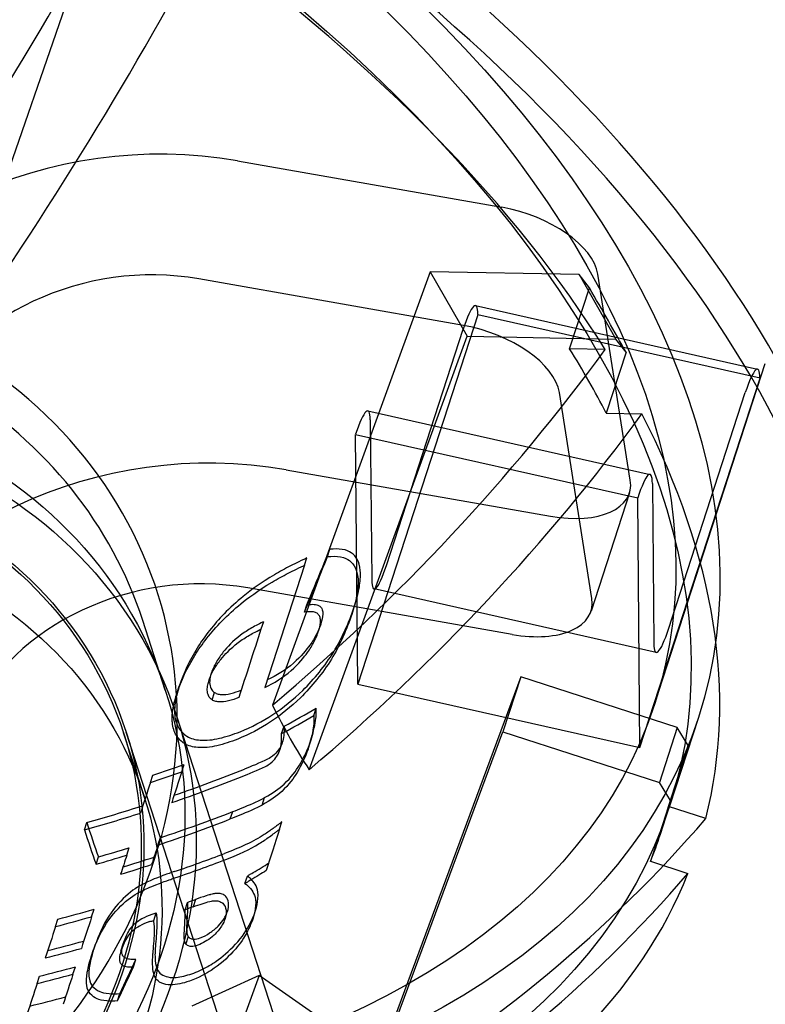
# Model space of a CAD drawing. Units: millimetres. Extents: x 0 to 8.9, y -4.81 to 4.45.
# Drawn here: x 4.03 to 4.07, y -1.48 to -1.42 of the extents above; entities that cross this region are included whole.
import ezdxf

# ---------------------------------------------------------------- set-up
doc = ezdxf.new("R2010")
doc.units = ezdxf.units.MM
doc.header["$LTSCALE"] = 45.937304
doc.linetypes.add('HIDDEN', pattern=[9.525, 6.35, -3.175])
doc.layers.add('SICHERHEITSBEREICH', color=1, linetype='HIDDEN')
doc.layers.add('SPIELGERÄTE', color=7, linetype='Continuous')

# ---------------------------------------------------------------- blocks, each defined once
blk = doc.blocks.new('3449001')
at = {"layer": 'SICHERHEITSBEREICH'}
blk.add_circle((4.45, 0), 4.45, dxfattribs=at)
at = {"layer": 'SPIELGERÄTE'}
for p, q in [((4.023386, -1.441188), (4.031729, -1.417169)), ((4.039603, -1.430021), (4.054074, -1.432566)), ((4.05016, -1.436097), (4.041521, -1.459813)), ((4.05016, -1.436097), (4.052168, -1.439625)), ((4.058304, -1.436252), (4.05016, -1.436097)), ((4.058304, -1.436252), (4.060312, -1.43978)), ((4.058865, -1.436974), (4.058304, -1.436252)), ((4.061103, -1.447497), (4.059322, -1.436228)), ((4.051972, -1.439034), (4.037501, -1.43649)), ((4.057781, -1.44031), (4.058865, -1.436974)), ((4.052636, -1.437941), (4.068071, -1.441419)), ((4.052764, -1.438442), (4.046197, -1.458655)), ((4.0682, -1.44192), (4.052764, -1.438442)), ((4.047758, -1.452164), (4.051961, -1.439227)), ((4.043529, -1.463341), (4.052168, -1.439625)), ((4.052168, -1.439625), (4.060312, -1.43978)), ((4.060872, -1.440502), (4.060312, -1.43978)), ((4.059728, -1.440347), (4.057781, -1.44031)), ((4.060872, -1.440502), (4.059788, -1.443838)), ((4.062448, -1.459708), (4.06849, -1.441112)), ((4.061633, -1.462133), (4.0682, -1.44192)), ((4.059001, -1.453966), (4.057221, -1.442696)), ((4.063194, -1.455642), (4.067397, -1.442705)), ((4.046747, -1.443703), (4.062183, -1.447181)), ((4.046876, -1.444204), (4.046955, -1.45295)), ((4.059788, -1.443838), (4.061736, -1.443875)), ((4.046073, -1.44499), (4.061509, -1.448467)), ((4.046197, -1.458655), (4.046073, -1.44499)), ((4.042273, -1.446926), (4.056745, -1.44947)), ((4.062312, -1.447682), (4.062391, -1.456428)), ((4.061054, -1.448198), (4.058953, -1.454666)), ((4.061633, -1.462133), (4.061509, -1.448467)), ((4.044538, -1.451681), (4.04467, -1.451277)), ((4.043278, -1.45215), (4.043409, -1.451746)), ((4.043278, -1.45215), (4.041106, -1.458833)), ((4.054643, -1.455939), (4.040172, -1.453394)), ((4.06252, -1.456928), (4.047084, -1.45345)), ((4.043272, -1.454726), (4.043403, -1.454322)), ((4.045866, -1.45484), (4.045997, -1.454436)), ((4.035659, -1.458979), (4.034423, -1.455174)), ((4.041024, -1.45525), (4.040893, -1.455655)), ((4.044045, -1.455757), (4.044176, -1.455352)), ((4.038185, -1.458024), (4.038053, -1.458428)), ((4.055111, -1.458257), (4.046425, -1.481674)), ((4.055111, -1.458257), (4.054135, -1.46126)), ((4.06367, -1.461037), (4.055111, -1.458257)), ((4.036286, -1.459179), (4.036418, -1.458775)), ((4.046197, -1.458655), (4.061633, -1.462133)), ((4.03822, -1.459519), (4.038352, -1.459115)), ((4.043791, -1.460379), (4.043922, -1.459975)), ((4.036275, -1.460385), (4.048145, -1.496929)), ((4.064826, -1.460481), (4.063249, -1.465332)), ((4.042023, -1.461365), (4.042155, -1.460961)), ((4.06367, -1.461037), (4.062694, -1.464041)), ((4.064271, -1.462014), (4.06367, -1.461037)), ((4.034512, -1.464832), (4.033373, -1.461327)), ((4.458348, -2.76916), (4.033517, -1.461281)), ((4.045449, -1.484677), (4.054135, -1.46126)), ((4.054135, -1.46126), (4.062694, -1.464041)), ((4.04193, -1.462264), (4.042062, -1.46186)), ((4.043468, -1.462221), (4.043599, -1.461817)), ((4.063187, -1.46535), (4.064271, -1.462014)), ((4.036559, -1.463453), (4.036691, -1.463049)), ((4.034846, -1.464039), (4.034977, -1.463634)), ((4.062749, -1.466868), (4.063819, -1.463574)), ((4.063295, -1.465017), (4.062694, -1.464041)), ((4.040959, -1.465272), (4.041091, -1.464868)), ((4.063187, -1.46535), (4.062211, -1.468353)), ((4.065233, -1.466015), (4.063187, -1.46535)), ((4.039216, -1.466036), (4.039347, -1.465632)), ((4.031232, -1.466638), (4.031363, -1.466234)), ((4.041907, -1.466599), (4.042038, -1.466194)), ((4.035256, -1.467462), (4.035388, -1.467058)), ((4.033555, -1.468009), (4.033687, -1.467605)), ((4.031868, -1.468515), (4.031999, -1.468111)), ((4.062211, -1.468353), (4.064257, -1.469018)), ((4.040019, -1.469564), (4.040151, -1.46916)), ((4.036738, -1.471001), (4.036869, -1.470597)), ((4.037311, -1.47044), (4.03718, -1.470844)), ((4.031629, -1.471382), (4.03176, -1.470978)), ((4.035026, -1.471582), (4.035157, -1.471178)), ((4.040467, -1.471457), (4.040598, -1.471052)), ((4.029653, -1.471922), (4.029785, -1.471518)), ((4.033229, -1.473274), (4.033361, -1.47287)), ((4.036907, -1.472463), (4.036776, -1.472867)), ((4.031605, -1.473586), (4.031736, -1.473181)), ((4.033921, -1.474129), (4.034052, -1.473725)), ((4.030606, -1.474529), (4.030738, -1.474125)), ((4.028639, -1.475043), (4.02877, -1.474639)), ((4.040803, -1.474604), (4.035331, -1.489589)), ((4.040803, -1.474604), (4.037105, -1.476278)), ((4.047483, -1.479264), (4.040803, -1.474604)), ((4.033038, -1.475993), (4.03317, -1.475589))]:
    blk.add_line(p, q, dxfattribs=at)
for centre, major_axis, ratio in [((3.983995, -1.434217), (-0.080831, 0.026263), 0.526393), ((3.983995, -1.434217), (-0.078453, 0.025491), 0.526393), ((3.982419, -1.439068), (-0.080831, 0.026263), 0.526393), ((4.00713, -1.468246), (-0.028529, -0.009267), 0.850155), ((4.007603, -1.469698), (-0.028672, -0.009313), 0.850155), ((4.007603, -1.469698), (-0.025914, -0.008418), 0.850155), ((4.007602, -1.469698), (-0.025771, -0.008371), 0.850155), ((4.00874, -1.473204), (-0.025771, -0.008371), 0.850155)]:
    blk.add_ellipse(centre, major_axis=major_axis, ratio=ratio, dxfattribs=at)
for centre, major_axis, ratio, start_param, end_param in [((3.981919, -1.440605), (0.09041, -0.029376), 0.526393, 6.07992, 7.853982), ((3.982419, -1.439068), (-0.091008, 0.02957), 0.526393, 2.919211, 4.591136), ((3.987836, -1.413986), (0.052896, 0.075811), 0.425121, 4.691114, 4.9911), ((3.992289, -1.417094), (-0.052896, -0.075811), 0.425121, 1.549522, 1.849508), ((3.981919, -1.440605), (0.082876, -0.026928), 0.526393, 0.558029, 1.012768), ((3.982419, -1.439068), (-0.091008, 0.02957), 0.526393, 0.221851, 2.919211), ((3.981919, -1.440605), (0.09041, -0.029376), 0.526393, 3.344858, 6.07992), ((4.034159, -1.446774), (-0.020464, -0.003233), 0.82127, 4.316419, 5.787954), ((4.054519, -1.435383), (-0.004755, 0.001545), 0.526393, 3.403392, 4.974188), ((4.0055, -1.463182), (-0.029692, -0.009653), 0.850177, 5.868366, 11.874213), ((4.034159, -1.446774), (-0.012563, -0.001985), 0.82127, 4.316419, 5.787954), ((4.032602, -1.403672), (0.033725, -0.049765), 0.07161, 0.690441, 0.790278), ((4.051976, -1.440867), (0.000659, 0.002926), 0.147643, 5.721958, 7.292754), ((4.052417, -1.441851), (-0.004755, 0.001545), 0.526393, 3.403392, 4.974188), ((3.989059, -1.413776), (-0.080342, -0.045721), 0.736331, 1.820306, 2.120292), ((3.981919, -1.440605), (0.080831, -0.026263), 0.526393, 0.488297, 0.5589), ((4.067412, -1.444345), (-0.000659, -0.002926), 0.147643, 2.580365, 4.151162), ((4.046088, -1.446629), (0.000659, 0.002926), 0.147643, 5.721958, 7.292754), ((3.991066, -1.417304), (0.080342, 0.045721), 0.736331, 4.961899, 5.261885), ((3.981919, -1.440605), (0.082876, -0.026928), 0.526393, 0.03443, 0.489169), ((4.03683, -1.463679), (0.020464, 0.003233), 0.82127, 1.174827, 2.646361), ((4.056299, -1.446653), (-0.004755, 0.001545), 0.526393, 1.832596, 3.403392), ((4.061524, -1.450107), (0.000659, 0.002926), 0.147643, 5.721958, 7.292754), ((4.041961, -1.436031), (-0.030397, -0.076995), 0.099341, 1.370326, 1.41082), ((4.041829, -1.436435), (0.030397, 0.076995), 0.099341, 4.511919, 4.552413), ((4.03683, -1.463679), (-0.012563, -0.001985), 0.82127, 4.316419, 5.787954), ((4.047743, -1.450524), (0.000659, 0.002926), 0.147643, 2.580365, 4.151162), ((4.054198, -1.453121), (0.004755, -0.001545), 0.526393, 4.974188, 6.544985), ((4.047696, -1.434717), (0.02454, 0.075526), 0.000002, 1.851694, 1.903549), ((4.063179, -1.454002), (0.000659, 0.002926), 0.147643, 2.580365, 4.151162), ((4.058036, -1.418996), (-0.002682, -0.052747), 0.443233, 5.619468, 5.73312), ((3.99104, -1.395225), (-0.092516, 0.004447), 0.841623, 2.196039, 2.219114), ((3.990909, -1.395629), (0.092516, -0.004447), 0.841623, 5.337631, 5.360707), ((4.034553, -1.416054), (0.022887, -0.055604), 0.372216, 0.412648, 0.462555), ((3.997747, -1.391893), (-0.083812, 0.027234), 0.850248, 2.282813, 2.304736), ((3.997616, -1.392297), (0.083812, -0.027234), 0.850248, 5.424406, 5.446329), ((4.04607, -1.434185), (-0.02494, -0.076756), 0.000008, 5.103604, 5.127549), ((3.997364, -1.393098), (0.08459, -0.027485), 0.850241, 5.437933, 5.487533), ((3.997495, -1.392694), (-0.08459, 0.027485), 0.850241, 2.296341, 2.34594), ((4.034553, -1.416054), (0.022887, -0.055604), 0.372216, 0.36273, 0.412637), ((4.044692, -1.433738), (0.025261, 0.077744), 0.000016, 1.971162, 1.994656), ((3.997493, -1.39269), (-0.084594, 0.027487), 0.850244, 2.236554, 2.274789), ((3.981919, -1.440605), (0.080831, -0.026263), 0.526393, 0, 0.035301), ((3.997361, -1.393094), (0.084594, -0.027487), 0.850244, 5.378146, 5.416382), ((3.997131, -1.393816), (0.085648, -0.027829), 0.850243, 5.42702, 5.47701), ((4.054154, -1.41826), (-0.003028, -0.071408), 0.39782, 5.465792, 5.501875), ((3.997, -1.39422), (-0.085648, 0.027829), 0.850243, 2.285428, 2.335417), ((3.99055, -1.414038), (0.087917, -0.028566), 0.850241, 5.641264, 5.941249), ((4.054023, -1.418664), (0.003028, 0.071408), 0.39782, 2.3242, 2.360282), ((4.05183, -1.436058), (-0.023455, -0.072187), 0.000004, 5.149223, 5.184086), ((3.981919, -1.440605), (0.080831, -0.026263), 0.526393, 6.247884, 6.283185), ((4.046073, -1.434185), (-0.024942, -0.076759), 0.000039, 5.160815, 5.176226), ((3.996995, -1.39421), (-0.08566, 0.027833), 0.850243, 2.243593, 2.264331), ((3.997126, -1.393806), (0.08566, -0.027833), 0.850243, 5.385185, 5.405924), ((4.044695, -1.433737), (0.025263, 0.077747), 0.00004, 2.027319, 2.042458), ((3.996742, -1.394996), (-0.086707, 0.028173), 0.850242, 2.293769, 2.328036), ((3.996823, -1.394737), (-0.086135, 0.027989), 0.850248, 2.25976, 2.280662), ((3.996955, -1.394333), (0.086135, -0.027989), 0.850248, 5.401352, 5.422255), ((3.996611, -1.3954), (0.086707, -0.028173), 0.850242, 5.435362, 5.469629), ((3.989575, -1.417042), (0.087917, -0.028566), 0.850241, 5.641264, 5.941249), ((3.981919, -1.440605), (0.082876, -0.026928), 0.526393, 5.794016, 6.248755), ((3.996612, -1.395388), (-0.087044, 0.028284), 0.850247, 2.216494, 2.240127), ((4.00065, -1.404233), (0.084268, -0.013042), 0.835833, 5.256386, 5.259221), ((3.996481, -1.395793), (0.087044, -0.028284), 0.850247, 5.358087, 5.38172), ((4.043941, -1.433495), (-0.025431, -0.078267), 0.000015, 5.217707, 5.243214), ((4.010684, -1.424462), (0.069314, 0.007804), 0.737993, 4.983649, 4.987028), ((4.042313, -1.432965), (0.025789, 0.079366), 0.000015, 2.083863, 2.108915), ((3.996312, -1.396312), (0.087794, -0.028527), 0.850247, 5.351664, 5.374977), ((3.996182, -1.396717), (-0.087792, 0.028528), 0.850252, 2.210083, 2.233397), ((4.040279, -1.435845), (0.03142, 0.077709), 0.112366, 4.221541, 4.249187), ((3.99593, -1.397487), (0.08839, -0.028721), 0.850247, 5.346663, 5.369729), ((3.996062, -1.397083), (-0.08839, 0.028721), 0.850247, 2.20507, 2.228137), ((4.043941, -1.433495), (-0.025431, -0.078267), 0.000016, 5.264274, 5.289181), ((4.040148, -1.436249), (-0.03142, -0.077709), 0.112366, 1.079948, 1.107594), ((4.042313, -1.432965), (0.025789, 0.079367), 0.000015, 2.129608, 2.15409), ((3.995762, -1.398006), (0.089065, -0.028941), 0.850247, 5.341095, 5.363889)]:
    blk.add_ellipse(centre, major_axis=major_axis, ratio=ratio, start_param=start_param, end_param=end_param, dxfattribs=at)
for points, knots in [([(4.034423, -1.455174), (4.033582, -1.452583), (4.032263, -1.450149), (4.028802, -1.445826), (4.026655, -1.443942), (4.021733, -1.440896), (4.018947, -1.439746), (4.013015, -1.438302), (4.009863, -1.43802), (4.003523, -1.438358), (4.000334, -1.438984), (3.994247, -1.441085), (3.991352, -1.442561), (3.986154, -1.446218), (3.983851, -1.448398), (3.980089, -1.45324), (3.978623, -1.455898), (3.976697, -1.461409), (3.976223, -1.464257), (3.976301, -1.469333), (3.976671, -1.471573), (3.977365, -1.473708)], [0.269436, 0.269436, 0.269436, 0.269436, 0.579937, 0.579937, 0.893283, 0.893283, 1.212396, 1.212396, 1.53604, 1.53604, 1.861836, 1.861836, 2.188153, 2.188153, 2.513773, 2.513773, 2.836926, 2.836926, 3.155133, 3.155133, 3.411029, 3.411029, 3.411029, 3.411029]), ([(4.045997, -1.454436), (4.046112, -1.45407), (4.046217, -1.4537), (4.046319, -1.453093), (4.046359, -1.452761), (4.046307, -1.452173), (4.046241, -1.451991), (4.046091, -1.451702), (4.045974, -1.451567), (4.045731, -1.451399), (4.045577, -1.45132), (4.045124, -1.451249), (4.044897, -1.451256), (4.04467, -1.451277)], [-0.2848156, -0.2848156, -0.2848156, -0.2848156, -0.2105344, -0.2105344, -0.1624765, -0.1624765, -0.121688, -0.121688, -0.0692451, -0.0692451, -0.0324931, -0.0324931, 0, 0, 0, 0]), ([(4.043409, -1.451746), (4.04338, -1.45176), (4.043115, -1.451886), (4.042813, -1.452035), (4.042664, -1.45211), (4.04222, -1.452339), (4.041925, -1.452499), (4.040929, -1.453086), (4.040368, -1.453493), (4.039548, -1.45416), (4.039206, -1.454473), (4.038323, -1.455386), (4.037815, -1.456021), (4.036985, -1.457354), (4.036662, -1.45806), (4.036418, -1.458775)], [-0.3674355, -0.3674355, -0.3674355, -0.3674355, -0.3529484, -0.3529484, -0.3389147, -0.3389147, -0.3109311, -0.3109311, -0.2435611, -0.2435611, -0.1870723, -0.1870723, -0.0940991, -0.0940991, 0, 0, 0, 0]), ([(4.044538, -1.451681), (4.044781, -1.451659), (4.045024, -1.451652), (4.045481, -1.451737), (4.045633, -1.45182), (4.045876, -1.452004), (4.045988, -1.452146), (4.046121, -1.452432), (4.046185, -1.452617), (4.046225, -1.453231), (4.046178, -1.453577), (4.046067, -1.45417), (4.045971, -1.454507), (4.045866, -1.45484)], [0, 0, 0, 0, 0.0346969, 0.0346969, 0.0705972, 0.0705972, 0.1190378, 0.1190378, 0.1529028, 0.1529028, 0.1916433, 0.1916433, 0.2422913, 0.2422913, 0.2422913, 0.2422913]), ([(4.036286, -1.459179), (4.036531, -1.458463), (4.036855, -1.457756), (4.03766, -1.456464), (4.038158, -1.455825), (4.039082, -1.454871), (4.039423, -1.454558), (4.040163, -1.453958), (4.040722, -1.453535), (4.041796, -1.452902), (4.04209, -1.452742), (4.042534, -1.452513), (4.042683, -1.452439), (4.042985, -1.45229), (4.043248, -1.452164), (4.043278, -1.45215)], [0, 0, 0, 0, 0.0942963, 0.0942963, 0.1812555, 0.1812555, 0.2304202, 0.2304202, 0.2787264, 0.2787264, 0.2967427, 0.2967427, 0.3057779, 0.3057779, 0.3151052, 0.3151052, 0.3151052, 0.3151052]), ([(4.043179, -1.459008), (4.043497, -1.458686), (4.043803, -1.458351), (4.044375, -1.457643), (4.044638, -1.457275), (4.045113, -1.4565), (4.045321, -1.456097), (4.045692, -1.455274), (4.045853, -1.454856), (4.045997, -1.454436)], [-0.2167223, -0.2167223, -0.2167223, -0.2167223, -0.1626675, -0.1626675, -0.1084999, -0.1084999, -0.0541377, -0.0541377, 0, 0, 0, 0]), ([(4.043403, -1.454322), (4.043505, -1.454307), (4.04361, -1.454292), (4.043847, -1.454288), (4.043936, -1.454309), (4.044053, -1.45435), (4.044105, -1.454379), (4.044175, -1.454445), (4.044219, -1.454494), (4.044273, -1.454658), (4.044282, -1.454741), (4.044277, -1.455), (4.044228, -1.455172), (4.044176, -1.455352)], [-0.1118527, -0.1118527, -0.1118527, -0.1118527, -0.094466, -0.094466, -0.0708853, -0.0708853, -0.0488191, -0.0488191, -0.0348331, -0.0348331, -0.0233183, -0.0233183, 0, 0, 0, 0]), ([(4.045866, -1.45484), (4.045722, -1.45526), (4.04556, -1.455678), (4.04519, -1.456501), (4.044982, -1.456903), (4.044508, -1.457678), (4.044244, -1.458046), (4.043672, -1.458754), (4.043366, -1.45909), (4.043048, -1.459412)], [0, 0, 0, 0, 0.0540962, 0.0540962, 0.1084319, 0.1084319, 0.1626704, 0.1626704, 0.2167946, 0.2167946, 0.2167946, 0.2167946]), ([(4.044045, -1.455757), (4.044075, -1.455652), (4.044106, -1.455544), (4.044141, -1.455358), (4.044157, -1.455241), (4.044137, -1.455047), (4.044119, -1.454978), (4.044055, -1.454857), (4.044013, -1.454814), (4.043906, -1.454745), (4.043838, -1.454723), (4.043604, -1.454679), (4.043442, -1.454701), (4.043272, -1.454726)], [0, 0, 0, 0, 0.01351112, 0.01351112, 0.02373492, 0.02373492, 0.02992595, 0.02992595, 0.03642208, 0.03642208, 0.04396977, 0.04396977, 0.06159471, 0.06159471, 0.06159471, 0.06159471]), ([(4.038053, -1.458428), (4.038125, -1.458228), (4.038217, -1.458033), (4.038436, -1.457654), (4.038562, -1.457473), (4.038915, -1.457032), (4.039213, -1.456708), (4.039844, -1.456236), (4.040049, -1.456103), (4.040362, -1.455923), (4.040467, -1.455866), (4.040718, -1.455737), (4.040852, -1.455674), (4.040893, -1.455655)], [-0.06067132, -0.06067132, -0.06067132, -0.06067132, -0.04873452, -0.04873452, -0.03686054, -0.03686054, -0.0183713, -0.0183713, -0.00997119, -0.00997119, -0.0057498, -0.0057498, 0, 0, 0, 0]), ([(4.041024, -1.45525), (4.040983, -1.45527), (4.040849, -1.455333), (4.040599, -1.455462), (4.040493, -1.455519), (4.04018, -1.455699), (4.039976, -1.455831), (4.039344, -1.456304), (4.039046, -1.456628), (4.038694, -1.457069), (4.038568, -1.45725), (4.038348, -1.457629), (4.038256, -1.457824), (4.038185, -1.458024)], [0, 0, 0, 0, 0.00574983, 0.00574983, 0.00997125, 0.00997125, 0.01837141, 0.01837141, 0.03686059, 0.03686059, 0.04873455, 0.04873455, 0.06067133, 0.06067133, 0.06067133, 0.06067133]), ([(4.0441, -1.455557), (4.044056, -1.455665), (4.043996, -1.455803), (4.043827, -1.456131), (4.043716, -1.456317), (4.043387, -1.456776), (4.043094, -1.457143), (4.042231, -1.457894), (4.04174, -1.458198), (4.041238, -1.458429)], [-0.2406534, -0.2406534, -0.2406534, -0.2406534, -0.1925457, -0.1925457, -0.1370261, -0.1370261, -0.0699674, -0.0699674, 0, 0, 0, 0]), ([(4.041106, -1.458833), (4.041609, -1.458602), (4.042101, -1.458298), (4.042964, -1.457546), (4.043257, -1.457179), (4.043586, -1.45672), (4.043696, -1.456535), (4.043935, -1.456072), (4.044017, -1.455837), (4.044045, -1.455757)], [0, 0, 0, 0, 0.0700454, 0.0700454, 0.137039, 0.137039, 0.192528, 0.192528, 0.2831638, 0.2831638, 0.2831638, 0.2831638]), ([(4.038123, -1.458249), (4.03812, -1.458265), (4.038116, -1.45828), (4.038095, -1.458387), (4.038085, -1.458477), (4.038086, -1.458714), (4.038118, -1.458811), (4.038211, -1.459006), (4.038285, -1.459064), (4.038352, -1.459115)], [0.0087884, 0.0087884, 0.0087884, 0.0087884, 0.01047926, 0.01047926, 0.0204693, 0.0204693, 0.03777507, 0.03777507, 0.06986197, 0.06986197, 0.06986197, 0.06986197]), ([(4.036418, -1.458775), (4.0364, -1.458834), (4.036353, -1.458988), (4.036275, -1.459293), (4.036245, -1.459421), (4.036154, -1.459932), (4.03616, -1.460187), (4.036201, -1.460619), (4.036277, -1.460859), (4.036512, -1.461246), (4.036661, -1.461398), (4.037053, -1.461635), (4.037303, -1.461701), (4.037905, -1.461748), (4.038266, -1.461703), (4.038998, -1.461535), (4.039377, -1.461404), (4.039753, -1.46126)], [-0.2489458, -0.2489458, -0.2489458, -0.2489458, -0.2379143, -0.2379143, -0.2298434, -0.2298434, -0.2057746, -0.2057746, -0.1696001, -0.1696001, -0.1370851, -0.1370851, -0.0990507, -0.0990507, -0.0513797, -0.0513797, 0, 0, 0, 0]), ([(4.03822, -1.459519), (4.038155, -1.459469), (4.038081, -1.459411), (4.037986, -1.459216), (4.037956, -1.459119), (4.037954, -1.458886), (4.037963, -1.458794), (4.038001, -1.458606), (4.038029, -1.458509), (4.038053, -1.458428)], [-0.06653537, -0.06653537, -0.06653537, -0.06653537, -0.03736606, -0.03736606, -0.02064866, -0.02064866, -0.01059814, -0.01059814, 0, 0, 0, 0]), ([(4.039622, -1.461664), (4.039244, -1.461809), (4.038863, -1.46194), (4.03813, -1.462108), (4.03777, -1.462152), (4.037169, -1.462104), (4.03692, -1.462038), (4.036528, -1.461801), (4.03638, -1.461649), (4.036145, -1.461262), (4.036069, -1.461022), (4.036028, -1.46059), (4.036022, -1.460335), (4.036114, -1.459824), (4.036143, -1.459696), (4.036222, -1.459391), (4.036268, -1.459238), (4.036286, -1.459179)], [0, 0, 0, 0, 0.0516006, 0.0516006, 0.099198, 0.099198, 0.1372063, 0.1372063, 0.169684, 0.169684, 0.205837, 0.205837, 0.2298042, 0.2298042, 0.2378081, 0.2378081, 0.2487503, 0.2487503, 0.2487503, 0.2487503]), ([(4.03968, -1.459388), (4.039495, -1.45946), (4.039307, -1.459527), (4.0389, -1.459628), (4.038751, -1.459637), (4.038566, -1.45963), (4.038491, -1.45962), (4.038349, -1.459583), (4.038281, -1.459556), (4.03822, -1.459519)], [-0.05014894, -0.05014894, -0.05014894, -0.05014894, -0.03721364, -0.03721364, -0.02194179, -0.02194179, -0.01100439, -0.01100439, 0, 0, 0, 0]), ([(4.038352, -1.459115), (4.038413, -1.459151), (4.03848, -1.459179), (4.038622, -1.459216), (4.038697, -1.459226), (4.038882, -1.459233), (4.039031, -1.459224), (4.039438, -1.459123), (4.039626, -1.459056), (4.039811, -1.458984)], [0, 0, 0, 0, 0.01098547, 0.01098547, 0.021904, 0.021904, 0.03724784, 0.03724784, 0.05035177, 0.05035177, 0.05035177, 0.05035177]), ([(4.043048, -1.459412), (4.042537, -1.459897), (4.041994, -1.460345), (4.040844, -1.461102), (4.040239, -1.46141), (4.039622, -1.461664)], [0, 0, 0, 0, 0.0838035, 0.0838035, 0.1676535, 0.1676535, 0.1676535, 0.1676535]), ([(4.039753, -1.46126), (4.04037, -1.461006), (4.040975, -1.460698), (4.042125, -1.459941), (4.042668, -1.459493), (4.043179, -1.459008)], [-0.1676533, -0.1676533, -0.1676533, -0.1676533, -0.0838042, -0.0838042, 0, 0, 0, 0]), ([(4.043599, -1.461817), (4.043694, -1.461509), (4.043796, -1.461165), (4.043922, -1.460434), (4.043925, -1.460241), (4.043922, -1.459975)], [-0.08052409, -0.08052409, -0.08052409, -0.08052409, -0.0370573, -0.0370573, 0, 0, 0, 0]), ([(4.043791, -1.460379), (4.043794, -1.460645), (4.043791, -1.460839), (4.043665, -1.46157), (4.043562, -1.461913), (4.043468, -1.462221)], [0, 0, 0, 0, 0.03707627, 0.03707627, 0.0803683, 0.0803683, 0.0803683, 0.0803683]), ([(4.042155, -1.460961), (4.042156, -1.461036), (4.042157, -1.461125), (4.042153, -1.461328), (4.042147, -1.461408), (4.042124, -1.461627), (4.042099, -1.461724), (4.042062, -1.46186)], [-0.03173842, -0.03173842, -0.03173842, -0.03173842, -0.02571103, -0.02571103, -0.01810889, -0.01810889, 0, 0, 0, 0]), ([(4.04193, -1.462264), (4.041967, -1.462129), (4.041992, -1.462032), (4.042015, -1.461812), (4.042021, -1.461732), (4.042026, -1.461529), (4.042024, -1.46144), (4.042023, -1.461365)], [0, 0, 0, 0, 0.0181087, 0.0181087, 0.02571116, 0.02571116, 0.0317388, 0.0317388, 0.0317388, 0.0317388]), ([(4.041984, -1.462044), (4.04196, -1.462092), (4.04193, -1.462146), (4.041829, -1.4623), (4.041744, -1.462404), (4.041479, -1.462654), (4.041352, -1.462718), (4.040857, -1.46296), (4.040291, -1.463188), (4.04, -1.463304)], [-0.05894821, -0.05894821, -0.05894821, -0.05894821, -0.05548311, -0.05548311, -0.0493422, -0.0493422, -0.03982482, -0.03982482, 0, 0, 0, 0]), ([(4.041091, -1.464868), (4.041562, -1.464608), (4.041879, -1.464387), (4.042548, -1.463769), (4.042819, -1.463379), (4.04322, -1.46273), (4.0434, -1.46235), (4.043544, -1.461968)], [-0.1275812, -0.1275812, -0.1275812, -0.1275812, -0.0983567, -0.0983567, -0.0576921, -0.0576921, -0.0067283, -0.0067283, -0.0067283, -0.0067283]), ([(4.039869, -1.463708), (4.040192, -1.463579), (4.04074, -1.463358), (4.041221, -1.463122), (4.041348, -1.463058), (4.041612, -1.462808), (4.041697, -1.462705), (4.041866, -1.462447), (4.041916, -1.462305), (4.04193, -1.462264)], [0, 0, 0, 0, 0.04422353, 0.04422353, 0.05372871, 0.05372871, 0.05968394, 0.05968394, 0.0690041, 0.0690041, 0.0690041, 0.0690041]), ([(4.043468, -1.462221), (4.043317, -1.462651), (4.04312, -1.463081), (4.042692, -1.463777), (4.042421, -1.464169), (4.04175, -1.46479), (4.041432, -1.465012), (4.040959, -1.465272)], [0, 0, 0, 0, 0.0573714, 0.0573714, 0.0980936, 0.0980936, 0.1273843, 0.1273843, 0.1273843, 0.1273843]), ([(4.040959, -1.465272), (4.040758, -1.465381), (4.040564, -1.465473), (4.0399, -1.46577), (4.03955, -1.465905), (4.039216, -1.466036)], [0, 0, 0, 0, 0.02822605, 0.02822605, 0.08763922, 0.08763922, 0.08763922, 0.08763922]), ([(4.039347, -1.465632), (4.039682, -1.4655), (4.040031, -1.465365), (4.040696, -1.465068), (4.04089, -1.464977), (4.041091, -1.464868)], [-0.08762925, -0.08762925, -0.08762925, -0.08762925, -0.02822191, -0.02822191, 0, 0, 0, 0]), ([(4.042038, -1.466194), (4.041995, -1.466228), (4.041959, -1.466255), (4.041881, -1.466315), (4.041841, -1.466345), (4.041722, -1.466434), (4.041643, -1.466493), (4.041403, -1.466667), (4.041241, -1.466779), (4.040771, -1.467082), (4.040474, -1.467251), (4.03968, -1.467619), (4.039288, -1.467773), (4.038895, -1.467924)], [-0.169938, -0.169938, -0.169938, -0.169938, -0.1623862, -0.1623862, -0.1548177, -0.1548177, -0.1396796, -0.1396796, -0.1094636, -0.1094636, -0.0533596, -0.0533596, 0, 0, 0, 0]), ([(4.038763, -1.468329), (4.03978, -1.467937), (4.040272, -1.467709), (4.040991, -1.467263), (4.041178, -1.467137), (4.041453, -1.46694), (4.041545, -1.466873), (4.041681, -1.466771), (4.041726, -1.466737), (4.041817, -1.466668), (4.041857, -1.466637), (4.041907, -1.466599)], [0, 0, 0, 0, 0.1377519, 0.1377519, 0.1871036, 0.1871036, 0.2118429, 0.2118429, 0.2242145, 0.2242145, 0.2365596, 0.2365596, 0.2365596, 0.2365596]), ([(4.040475, -1.468967), (4.040617, -1.468883), (4.040764, -1.468796), (4.041053, -1.468617), (4.041184, -1.468533), (4.041303, -1.468456)], [-0.03454747, -0.03454747, -0.03454747, -0.03454747, -0.01717642, -0.01717642, 0, 0, 0, 0]), ([(4.036147, -1.468915), (4.036103, -1.468931), (4.035924, -1.468992), (4.035595, -1.46911), (4.035456, -1.469161), (4.034944, -1.46936), (4.034685, -1.46948), (4.034186, -1.469729), (4.033857, -1.469924), (4.033144, -1.470581), (4.032757, -1.471023), (4.032149, -1.472043), (4.03193, -1.472597), (4.031736, -1.473181)], [-0.3915198, -0.3915198, -0.3915198, -0.3915198, -0.3594135, -0.3594135, -0.3361842, -0.3361842, -0.2733518, -0.2733518, -0.1735527, -0.1735527, -0.0845743, -0.0845743, 0, 0, 0, 0]), ([(4.040151, -1.46916), (4.040199, -1.46913), (4.040236, -1.469107), (4.040325, -1.469054), (4.040347, -1.469043), (4.040475, -1.468967)], [-0.03558676, -0.03558676, -0.03558676, -0.03558676, -0.01803813, -0.01803813, 0, 0, 0, 0]), ([(4.041172, -1.46886), (4.041053, -1.468937), (4.040922, -1.469021), (4.040633, -1.4692), (4.040485, -1.469288), (4.040344, -1.469371)], [0, 0, 0, 0, 0.01717505, 0.01717505, 0.03454508, 0.03454508, 0.03454508, 0.03454508]), ([(4.031605, -1.473586), (4.031814, -1.472955), (4.032036, -1.472412), (4.032634, -1.471418), (4.033016, -1.470982), (4.033728, -1.470327), (4.034057, -1.470133), (4.034559, -1.469882), (4.034817, -1.469762), (4.035326, -1.469565), (4.035464, -1.469514), (4.035793, -1.469396), (4.035971, -1.469335), (4.036016, -1.469319)], [0, 0, 0, 0, 0.0912121, 0.0912121, 0.1889793, 0.1889793, 0.2989042, 0.2989042, 0.3681265, 0.3681265, 0.3938429, 0.3938429, 0.4293892, 0.4293892, 0.4293892, 0.4293892]), ([(4.040344, -1.469371), (4.040216, -1.469448), (4.040193, -1.469458), (4.040104, -1.469511), (4.040068, -1.469534), (4.040019, -1.469564)], [0, 0, 0, 0, 0.01803023, 0.01803023, 0.03558732, 0.03558732, 0.03558732, 0.03558732]), ([(4.040019, -1.469564), (4.040133, -1.469647), (4.040237, -1.469741), (4.040413, -1.469953), (4.040485, -1.470071), (4.040583, -1.470342), (4.04062, -1.470527), (4.040582, -1.47101), (4.040532, -1.471234), (4.040467, -1.471457)], [0, 0, 0, 0, 0.02417974, 0.02417974, 0.04814777, 0.04814777, 0.07276722, 0.07276722, 0.09225035, 0.09225035, 0.09225035, 0.09225035]), ([(4.040598, -1.471052), (4.040663, -1.47083), (4.040713, -1.470605), (4.040751, -1.470121), (4.040714, -1.469937), (4.040615, -1.469666), (4.040543, -1.469547), (4.040431, -1.469411), (4.040404, -1.469381), (4.040375, -1.469353)], [-0.09236616, -0.09236616, -0.09236616, -0.09236616, -0.07277, -0.07277, -0.04804257, -0.04804257, -0.02412698, -0.02412698, -0.01711393, -0.01711393, -0.01711393, -0.01711393]), ([(4.038377, -1.470117), (4.038341, -1.470124), (4.038246, -1.470141), (4.038109, -1.470177), (4.038034, -1.470197), (4.037688, -1.470306), (4.037492, -1.470376), (4.037311, -1.47044)], [0, 0, 0, 0, 0.004984291, 0.004984291, 0.006199513, 0.006199513, 0.007968015, 0.007968015, 0.007968015, 0.007968015]), ([(4.038973, -1.470286), (4.038917, -1.470229), (4.038869, -1.470181), (4.038689, -1.470115), (4.038617, -1.470109), (4.038518, -1.470105), (4.038447, -1.47011), (4.038377, -1.470117)], [0, 0, 0, 0, 0.013983, 0.013983, 0.0255788, 0.0255788, 0.04963706, 0.04963706, 0.04963706, 0.04963706]), ([(4.03718, -1.470844), (4.037559, -1.47071), (4.037819, -1.470615), (4.038164, -1.470537), (4.038225, -1.470525), (4.038246, -1.470521)], [-0.01464025, -0.01464025, -0.01464025, -0.01464025, -0.00282103, -0.00282103, 0, 0, 0, 0]), ([(4.038246, -1.470521), (4.038316, -1.470514), (4.038387, -1.470509), (4.038485, -1.470514), (4.038558, -1.470519), (4.038738, -1.470586), (4.038785, -1.470634), (4.038842, -1.470691)], [-0.05114253, -0.05114253, -0.05114253, -0.05114253, -0.02572257, -0.02572257, -0.01393708, -0.01393708, 0, 0, 0, 0]), ([(4.038842, -1.470691), (4.038905, -1.470781), (4.038963, -1.470864), (4.039009, -1.471195), (4.038972, -1.471345), (4.038929, -1.471501)], [-0.0424543, -0.0424543, -0.0424543, -0.0424543, -0.0222863, -0.0222863, 0, 0, 0, 0]), ([(4.03906, -1.471097), (4.039104, -1.470941), (4.03914, -1.470791), (4.039095, -1.47046), (4.039037, -1.470377), (4.038973, -1.470286)], [0, 0, 0, 0, 0.0223509, 0.0223509, 0.04281196, 0.04281196, 0.04281196, 0.04281196]), ([(4.033361, -1.47287), (4.033445, -1.472623), (4.03354, -1.472367), (4.03382, -1.471924), (4.033946, -1.471802), (4.034126, -1.471643), (4.034252, -1.471559), (4.034561, -1.471389), (4.034752, -1.471313), (4.034937, -1.47125)], [-0.06531609, -0.06531609, -0.06531609, -0.06531609, -0.05288185, -0.05288185, -0.04225516, -0.04225516, -0.02446058, -0.02446058, 0, 0, 0, 0]), ([(4.035157, -1.471178), (4.035162, -1.471209), (4.035179, -1.471303), (4.035194, -1.4715), (4.035197, -1.471581), (4.035198, -1.472102), (4.035161, -1.472495), (4.035125, -1.472873)], [-0.1037653, -0.1037653, -0.1037653, -0.1037653, -0.0726672, -0.0726672, -0.0565902, -0.0565902, 0, 0, 0, 0]), ([(4.036776, -1.472867), (4.036728, -1.472789), (4.036709, -1.472695), (4.036695, -1.472533), (4.036691, -1.472429), (4.036701, -1.472102), (4.036719, -1.471915), (4.03675, -1.471278), (4.036741, -1.471082), (4.036738, -1.471001)], [-0.03931171, -0.03931171, -0.03931171, -0.03931171, -0.02852649, -0.02852649, -0.02172905, -0.02172905, -0.01245199, -0.01245199, 0, 0, 0, 0]), ([(4.036873, -1.470953), (4.036872, -1.471034), (4.036869, -1.471129), (4.036851, -1.471512), (4.036832, -1.471699), (4.036823, -1.472025), (4.036827, -1.472129), (4.03684, -1.472291), (4.036859, -1.472385), (4.036907, -1.472463)], [0.00870323, 0.00870323, 0.00870323, 0.00870323, 0.01247076, 0.01247076, 0.02176207, 0.02176207, 0.02847361, 0.02847361, 0.03894849, 0.03894849, 0.03894849, 0.03894849]), ([(4.037112, -1.474505), (4.03741, -1.474396), (4.037704, -1.474264), (4.038173, -1.473999), (4.038468, -1.473819), (4.03919, -1.473231), (4.039559, -1.472867), (4.040136, -1.47209), (4.040385, -1.471663), (4.040598, -1.471052)], [-0.4545288, -0.4545288, -0.4545288, -0.4545288, -0.2927511, -0.2927511, -0.1918658, -0.1918658, -0.0869293, -0.0869293, 0, 0, 0, 0]), ([(4.037575, -1.47254), (4.037749, -1.472471), (4.037922, -1.472381), (4.038252, -1.472163), (4.038405, -1.472037), (4.038706, -1.471733), (4.0388, -1.471601), (4.038905, -1.47144), (4.038946, -1.471362), (4.038979, -1.471293)], [0, 0, 0, 0, 0.0234889, 0.0234889, 0.0471998, 0.0471998, 0.0742927, 0.0742927, 0.1007334, 0.1007334, 0.1007334, 0.1007334]), ([(4.034805, -1.471654), (4.034618, -1.471718), (4.034424, -1.471796), (4.034114, -1.471967), (4.033989, -1.472051), (4.033811, -1.47221), (4.033685, -1.472333), (4.033407, -1.472776), (4.033313, -1.473029), (4.033229, -1.473274)], [0, 0, 0, 0, 0.0247781, 0.0247781, 0.04249508, 0.04249508, 0.05306288, 0.05306288, 0.06525555, 0.06525555, 0.06525555, 0.06525555]), ([(4.034994, -1.473277), (4.03503, -1.472899), (4.035067, -1.472507), (4.035066, -1.471985), (4.035063, -1.471905), (4.035048, -1.471707), (4.035031, -1.471613), (4.035026, -1.471582)], [0, 0, 0, 0, 0.0565917, 0.0565917, 0.0726689, 0.0726689, 0.1037679, 0.1037679, 0.1037679, 0.1037679]), ([(4.040467, -1.471457), (4.040356, -1.471776), (4.040215, -1.4721), (4.039805, -1.472798), (4.039552, -1.473099), (4.039041, -1.473654), (4.038627, -1.474018), (4.037898, -1.474495), (4.037516, -1.474713), (4.03698, -1.474909)], [0, 0, 0, 0, 0.0454195, 0.0454195, 0.1014604, 0.1014604, 0.1961475, 0.1961475, 0.2523448, 0.2523448, 0.2523448, 0.2523448]), ([(4.038929, -1.471501), (4.038913, -1.471544), (4.038873, -1.47165), (4.038766, -1.471857), (4.038715, -1.471939), (4.038519, -1.472203), (4.038361, -1.47236), (4.038099, -1.47258), (4.037973, -1.472669), (4.037713, -1.472825), (4.037579, -1.472891), (4.037443, -1.472944)], [-0.08280547, -0.08280547, -0.08280547, -0.08280547, -0.06931455, -0.06931455, -0.05870849, -0.05870849, -0.03638147, -0.03638147, -0.01820608, -0.01820608, 0, 0, 0, 0]), ([(4.035125, -1.472873), (4.035119, -1.472952), (4.035109, -1.473065), (4.035096, -1.473327), (4.035094, -1.473439), (4.035101, -1.473887), (4.035146, -1.474064), (4.035229, -1.474314), (4.035301, -1.474409), (4.035456, -1.474558), (4.035571, -1.474619), (4.03581, -1.474689), (4.035985, -1.474725), (4.03653, -1.474679), (4.036823, -1.474599), (4.037112, -1.474505)], [-0.1878012, -0.1878012, -0.1878012, -0.1878012, -0.1795513, -0.1795513, -0.1733087, -0.1733087, -0.1541199, -0.1541199, -0.1210748, -0.1210748, -0.0758996, -0.0758996, -0.0386092, -0.0386092, 0, 0, 0, 0]), ([(4.037443, -1.472944), (4.037306, -1.472987), (4.037204, -1.473016), (4.037044, -1.473012), (4.036981, -1.473005), (4.036857, -1.472952), (4.036812, -1.472906), (4.036776, -1.472867)], [-0.03681092, -0.03681092, -0.03681092, -0.03681092, -0.01708202, -0.01708202, -0.00922771, -0.00922771, 0, 0, 0, 0]), ([(4.036907, -1.472463), (4.036943, -1.472501), (4.036985, -1.472545), (4.037106, -1.472599), (4.037168, -1.472607), (4.037333, -1.472612), (4.037436, -1.472583), (4.037575, -1.47254)], [0, 0, 0, 0, 0.00902844, 0.00902844, 0.01712983, 0.01712983, 0.03617967, 0.03617967, 0.03617967, 0.03617967]), ([(4.031736, -1.473181), (4.031709, -1.47327), (4.031662, -1.47342), (4.031579, -1.473734), (4.031547, -1.473871), (4.031487, -1.474215), (4.031457, -1.474481), (4.031523, -1.474957), (4.031604, -1.475099), (4.031781, -1.475316), (4.031915, -1.475409), (4.032178, -1.475518), (4.032342, -1.475568), (4.032778, -1.475605), (4.032973, -1.475601), (4.03317, -1.475589)], [-0.264722, -0.264722, -0.264722, -0.264722, -0.2283745, -0.2283745, -0.2001535, -0.2001535, -0.1567243, -0.1567243, -0.1152624, -0.1152624, -0.0630463, -0.0630463, -0.0269324, -0.0269324, 0, 0, 0, 0]), ([(4.033229, -1.473274), (4.033201, -1.473368), (4.033176, -1.473453), (4.03314, -1.473675), (4.033151, -1.473757), (4.033165, -1.473837), (4.03318, -1.473895), (4.033249, -1.473988), (4.033297, -1.474031), (4.033465, -1.474103), (4.033567, -1.474118), (4.033738, -1.474131), (4.033833, -1.47413), (4.033921, -1.474129)], [0, 0, 0, 0, 0.0135598, 0.0135598, 0.0331575, 0.0331575, 0.0545771, 0.0545771, 0.0713464, 0.0713464, 0.0907189, 0.0907189, 0.1125571, 0.1125571, 0.1125571, 0.1125571]), ([(4.034052, -1.473725), (4.033962, -1.473726), (4.033865, -1.473727), (4.033693, -1.473713), (4.033592, -1.473698), (4.033425, -1.473625), (4.033378, -1.473582), (4.033314, -1.473494), (4.033297, -1.473439), (4.03328, -1.473339), (4.033273, -1.473257), (4.033298, -1.473105), (4.033305, -1.473074), (4.033312, -1.473043)], [-0.10426343, -0.10426343, -0.10426343, -0.10426343, -0.0831367, -0.0831367, -0.06512294, -0.06512294, -0.04947263, -0.04947263, -0.03145737, -0.03145737, -0.01343003, -0.01343003, -0.00869699, -0.00869699, -0.00869699, -0.00869699]), ([(4.03698, -1.474909), (4.036612, -1.47503), (4.036272, -1.475115), (4.035777, -1.475113), (4.035608, -1.475084), (4.03529, -1.47495), (4.035199, -1.474848), (4.035072, -1.474662), (4.035027, -1.474527), (4.03497, -1.474215), (4.034962, -1.47402), (4.034965, -1.473751), (4.034968, -1.473657), (4.034976, -1.473515), (4.034979, -1.473468), (4.034986, -1.473373), (4.034987, -1.473366), (4.034994, -1.473277)], [0, 0, 0, 0, 0.0493655, 0.0493655, 0.0772268, 0.0772268, 0.1110088, 0.1110088, 0.1618912, 0.1618912, 0.2225779, 0.2225779, 0.2545858, 0.2545858, 0.2705986, 0.2705986, 0.2863799, 0.2863799, 0.2863799, 0.2863799]), ([(4.033038, -1.475993), (4.032842, -1.476005), (4.032646, -1.476009), (4.03221, -1.475972), (4.032047, -1.475922), (4.031784, -1.475813), (4.03165, -1.47572), (4.031472, -1.475503), (4.031392, -1.475361), (4.031326, -1.474885), (4.031356, -1.474618), (4.031416, -1.474275), (4.031447, -1.474138), (4.031531, -1.473824), (4.031577, -1.473675), (4.031605, -1.473586)], [0, 0, 0, 0, 0.0269377, 0.0269377, 0.0630674, 0.0630674, 0.115315, 0.115315, 0.1567884, 0.1567884, 0.2002271, 0.2002271, 0.2284358, 0.2284358, 0.264769, 0.264769, 0.264769, 0.264769])]:
    blk.add_open_spline(points, degree=3, knots=knots, dxfattribs=at)
for points in [[(4.044176, -1.455352), (4.044163, -1.45539), (4.044138, -1.455462), (4.0441, -1.455557)], [(4.038185, -1.458024), (4.038165, -1.458091), (4.038141, -1.458169), (4.038123, -1.458249)], [(4.042062, -1.46186), (4.042052, -1.461886), (4.042028, -1.461956), (4.041984, -1.462044)], [(4.043544, -1.461968), (4.043563, -1.461918), (4.043581, -1.461867), (4.043599, -1.461817)], [(4.040375, -1.469353), (4.040307, -1.469282), (4.040231, -1.469218), (4.040151, -1.46916)], [(4.036869, -1.470597), (4.037017, -1.470545), (4.037164, -1.470493), (4.037311, -1.47044)], [(4.036869, -1.470597), (4.036872, -1.470653), (4.036877, -1.470766), (4.036873, -1.470953)], [(4.03718, -1.470844), (4.037033, -1.470897), (4.036885, -1.470949), (4.036738, -1.471001)], [(4.038979, -1.471293), (4.039018, -1.47121), (4.039044, -1.47114), (4.03906, -1.471097)], [(4.033312, -1.473043), (4.033326, -1.472987), (4.033343, -1.47293), (4.033361, -1.47287)]]:
    blk.add_open_spline(points, degree=3, dxfattribs=at)

msp = doc.modelspace()

# ---------------------------------------------------------------- block references
msp.add_blockref('3449001', (0, 0))

doc.saveas('drawing.dxf')
